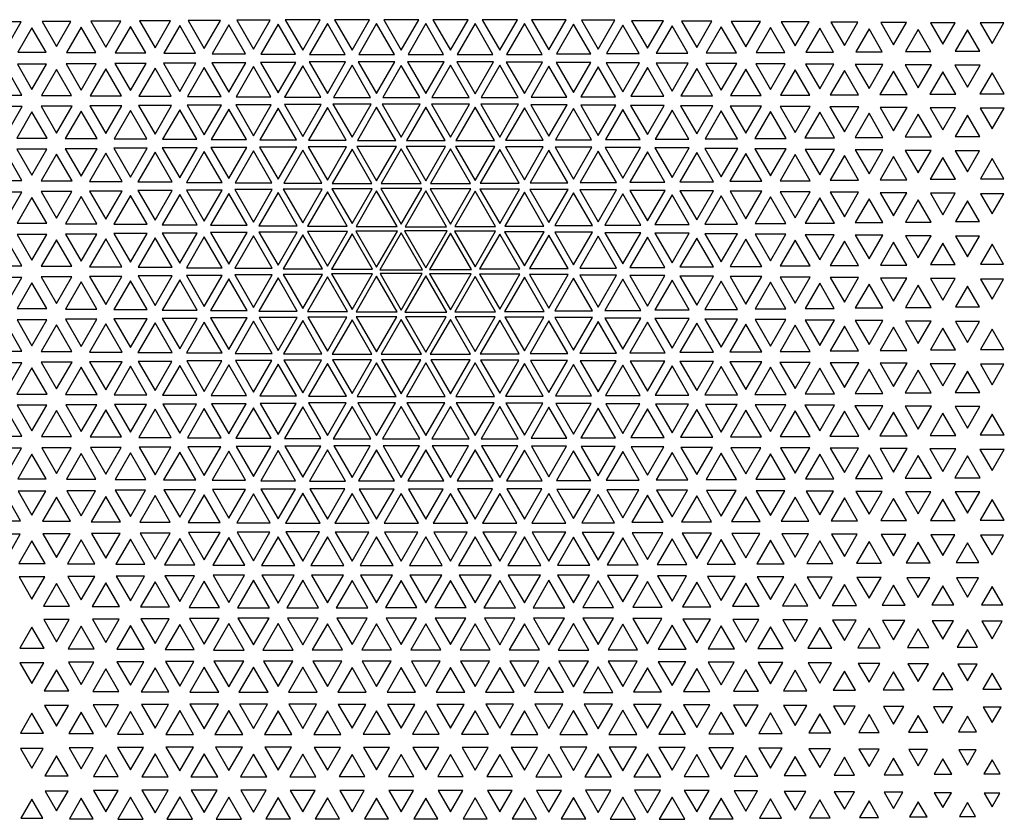
# Model space of a CAD drawing. Extents: x -515 to 505, y -506 to 797.
# Drawn here: x -345 to -145, y 146 to 308 of the extents above; entities that cross this region are included whole.
import ezdxf

# ---------------------------------------------------------------- set-up
doc = ezdxf.new("R2010")
doc.units = 0
doc.header["$MEASUREMENT"] = 0
doc.layers.add('DEFAULT', color=7, linetype='Continuous')

msp = doc.modelspace()

# ---------------------------------------------------------------- linework, layer by layer
at = {"layer": 'DEFAULT', "color": 5, "true_color": 0x0000ff}
for points in [[(-280.63, 307.96), (-277.05, 301.77), (-273.48, 307.96)], [(-270.62, 307.96), (-267.05, 301.78), (-263.49, 307.96)], [(-260.62, 307.96), (-257.05, 301.78), (-253.49, 307.96)], [(-250.63, 307.97), (-247.05, 301.77), (-243.47, 307.97)], [(-349.84, 307.51), (-347.05, 302.68), (-344.27, 307.51)], [(-342.05, 306.34), (-344.94, 301.35), (-339.17, 301.35)], [(-339.95, 307.58), (-337.05, 302.55), (-334.15, 307.58)], [(-332.05, 306.47), (-335.05, 301.28), (-329.06, 301.28)], [(-330.07, 307.64), (-327.05, 302.41), (-324.03, 307.64)], [(-322.05, 306.61), (-325.17, 301.21), (-318.94, 301.21)], [(-320.2, 307.72), (-317.05, 302.27), (-313.91, 307.72)], [(-312.05, 306.76), (-315.3, 301.14), (-308.81, 301.14)], [(-310.33, 307.79), (-307.05, 302.11), (-303.77, 307.79)], [(-302.05, 306.92), (-305.43, 301.06), (-298.67, 301.06)], [(-300.47, 307.87), (-297.05, 301.96), (-293.64, 307.87)], [(-292.05, 307.08), (-295.57, 300.98), (-288.54, 300.98)], [(-290.61, 307.96), (-287.05, 301.79), (-283.5, 307.96)], [(-282.05, 307.21), (-285.69, 300.92), (-278.42, 300.92)], [(-272.05, 307.19), (-275.67, 300.93), (-268.43, 300.93)], [(-262.05, 307.19), (-265.67, 300.93), (-258.44, 300.93)], [(-252.05, 307.2), (-255.68, 300.92), (-248.43, 300.92)], [(-242.05, 307.2), (-245.68, 300.92), (-238.43, 300.92)], [(-240.58, 307.93), (-237.05, 301.83), (-233.53, 307.93)], [(-232.05, 307.03), (-235.53, 301.01), (-228.58, 301.01)], [(-230.43, 307.85), (-227.05, 302), (-223.68, 307.85)], [(-222.05, 306.86), (-225.39, 301.09), (-218.72, 301.09)], [(-220.29, 307.77), (-217.05, 302.17), (-213.82, 307.77)], [(-212.05, 306.7), (-215.25, 301.17), (-208.86, 301.17)], [(-210.15, 307.69), (-207.05, 302.33), (-203.96, 307.69)], [(-202.05, 306.55), (-205.12, 301.25), (-198.99, 301.25)], [(-200.02, 307.61), (-197.05, 302.48), (-194.09, 307.61)], [(-192.05, 306.4), (-194.99, 301.32), (-189.12, 301.32)], [(-189.89, 307.54), (-187.05, 302.63), (-184.22, 307.54)], [(-182.05, 306.26), (-184.87, 301.39), (-179.24, 301.39)], [(-179.77, 307.47), (-177.05, 302.76), (-174.34, 307.47)], [(-172.05, 306.13), (-174.75, 301.46), (-169.35, 301.46)], [(-169.66, 307.41), (-167.05, 302.89), (-164.45, 307.41)], [(-162.05, 306.01), (-164.65, 301.52), (-159.46, 301.52)], [(-159.56, 307.35), (-157.05, 303.01), (-154.55, 307.35)], [(-149.47, 307.3), (-147.05, 303.11), (-144.64, 307.3)], [(-152.05, 305.9), (-154.55, 301.57), (-149.55, 301.57)], [(-345.01, 298.95), (-342.05, 293.82), (-339.09, 298.95)], [(-335.12, 299.01), (-332.05, 293.69), (-328.98, 299.01)], [(-327.05, 298.01), (-330.22, 292.53), (-323.89, 292.53)], [(-325.24, 299.08), (-322.05, 293.56), (-318.86, 299.08)], [(-317.05, 298.15), (-320.34, 292.46), (-313.77, 292.46)], [(-315.37, 299.15), (-312.05, 293.41), (-308.74, 299.15)], [(-307.05, 298.29), (-310.47, 292.38), (-303.64, 292.38)], [(-305.5, 299.23), (-302.05, 293.26), (-298.61, 299.23)], [(-297.05, 298.45), (-300.6, 292.31), (-293.51, 292.31)], [(-295.63, 299.31), (-292.05, 293.11), (-288.48, 299.31)], [(-287.05, 298.6), (-290.73, 292.23), (-283.38, 292.23)], [(-285.77, 299.39), (-282.05, 292.95), (-278.34, 299.39)], [(-277.05, 298.71), (-280.83, 292.17), (-273.28, 292.17)], [(-275.77, 299.39), (-272.05, 292.95), (-268.33, 299.39)], [(-267.05, 298.7), (-270.82, 292.18), (-263.29, 292.18)], [(-265.77, 299.39), (-262.05, 292.95), (-258.34, 299.39)], [(-257.05, 298.71), (-260.82, 292.18), (-253.28, 292.18)], [(-255.78, 299.39), (-252.05, 292.94), (-248.33, 299.39)], [(-247.05, 298.72), (-250.83, 292.17), (-243.28, 292.17)], [(-245.73, 299.36), (-242.05, 292.99), (-238.38, 299.36)], [(-237.05, 298.55), (-240.69, 292.26), (-233.42, 292.26)], [(-235.59, 299.28), (-232.05, 293.16), (-228.52, 299.28)], [(-227.05, 298.39), (-230.55, 292.34), (-223.56, 292.34)], [(-225.45, 299.2), (-222.05, 293.32), (-218.66, 299.2)], [(-217.05, 298.23), (-220.41, 292.41), (-213.69, 292.41)], [(-215.31, 299.12), (-212.05, 293.48), (-208.79, 299.12)], [(-207.05, 298.08), (-210.28, 292.49), (-203.83, 292.49)], [(-205.18, 299.05), (-202.05, 293.63), (-198.92, 299.05)], [(-195.06, 298.98), (-192.05, 293.77), (-189.05, 298.98)], [(-184.94, 298.91), (-182.05, 293.91), (-179.17, 298.91)], [(-174.83, 298.85), (-172.05, 294.03), (-169.27, 298.85)], [(-164.73, 298.79), (-162.05, 294.15), (-159.38, 298.79)], [(-154.61, 298.72), (-152.05, 294.29), (-149.5, 298.72)], [(-347.05, 297.76), (-350, 292.65), (-344.1, 292.65)], [(-337.05, 297.88), (-340.11, 292.59), (-334, 292.59)], [(-197.05, 297.94), (-200.16, 292.56), (-193.95, 292.56)], [(-187.05, 297.8), (-190.04, 292.63), (-184.07, 292.63)], [(-177.05, 297.67), (-179.93, 292.7), (-174.18, 292.7)], [(-167.05, 297.55), (-169.82, 292.76), (-164.28, 292.76)], [(-157.05, 297.38), (-159.67, 292.84), (-154.43, 292.84)], [(-147.05, 297.19), (-149.51, 292.94), (-144.6, 292.94)], [(-350.05, 290.31), (-347.05, 285.13), (-344.06, 290.31)], [(-340.19, 290.39), (-337.05, 284.96), (-333.92, 290.39)], [(-330.3, 290.45), (-327.05, 284.84), (-323.81, 290.45)], [(-320.41, 290.52), (-317.05, 284.7), (-313.69, 290.52)], [(-310.53, 290.59), (-307.05, 284.56), (-303.57, 290.59)], [(-300.66, 290.66), (-297.05, 284.41), (-293.44, 290.66)], [(-292.05, 289.98), (-295.76, 283.55), (-288.35, 283.55)], [(-290.79, 290.74), (-287.05, 284.26), (-283.31, 290.74)], [(-282.05, 290.13), (-285.89, 283.48), (-278.21, 283.48)], [(-280.93, 290.82), (-277.05, 284.11), (-273.18, 290.82)], [(-272.05, 290.22), (-275.97, 283.43), (-268.13, 283.43)], [(-270.92, 290.81), (-267.05, 284.11), (-263.19, 290.81)], [(-262.05, 290.22), (-265.97, 283.43), (-258.14, 283.43)], [(-260.92, 290.81), (-257.05, 284.11), (-253.18, 290.81)], [(-252.05, 290.23), (-255.98, 283.43), (-248.13, 283.43)], [(-250.89, 290.8), (-247.05, 284.15), (-243.22, 290.8)], [(-242.05, 290.08), (-245.85, 283.5), (-238.26, 283.5)], [(-240.75, 290.71), (-237.05, 284.31), (-233.36, 290.71)], [(-230.61, 290.63), (-227.05, 284.47), (-223.5, 290.63)], [(-220.48, 290.56), (-217.05, 284.63), (-213.63, 290.56)], [(-210.35, 290.48), (-207.05, 284.77), (-203.76, 290.48)], [(-200.23, 290.41), (-197.05, 284.91), (-193.88, 290.41)], [(-190.11, 290.35), (-187.05, 285.05), (-183.99, 290.35)], [(-179.98, 290.27), (-177.05, 285.2), (-174.13, 290.27)], [(-169.81, 290.17), (-167.05, 285.4), (-164.3, 290.17)], [(-159.64, 290.08), (-157.05, 285.59), (-154.46, 290.08)], [(-149.48, 289.98), (-147.05, 285.78), (-144.63, 289.98)], [(-342.05, 289.24), (-345.12, 283.92), (-338.99, 283.92)], [(-332.05, 289.42), (-335.28, 283.83), (-328.83, 283.83)], [(-322.05, 289.55), (-325.39, 283.77), (-318.72, 283.77)], [(-312.05, 289.68), (-315.51, 283.7), (-308.6, 283.7)], [(-302.05, 289.83), (-305.63, 283.63), (-298.47, 283.63)], [(-232.05, 289.92), (-235.71, 283.58), (-228.4, 283.58)], [(-222.05, 289.76), (-225.58, 283.66), (-218.53, 283.66)], [(-212.05, 289.61), (-215.45, 283.73), (-208.66, 283.73)], [(-202.05, 289.47), (-205.33, 283.8), (-198.78, 283.8)], [(-192.05, 289.34), (-195.21, 283.87), (-188.9, 283.87)], [(-182.05, 289.16), (-185.06, 283.96), (-179.05, 283.96)], [(-172.05, 288.96), (-174.88, 284.06), (-169.22, 284.06)], [(-162.05, 288.77), (-164.71, 284.16), (-159.39, 284.16)], [(-152.05, 288.57), (-154.55, 284.26), (-149.56, 284.26)], [(-305.7, 282.03), (-302.05, 275.71), (-298.4, 282.03)], [(-295.83, 282.1), (-292.05, 275.56), (-288.28, 282.1)], [(-285.96, 282.18), (-282.05, 275.41), (-278.15, 282.18)], [(-276.07, 282.24), (-272.05, 275.28), (-268.03, 282.24)], [(-266.07, 282.24), (-262.05, 275.28), (-258.04, 282.24)], [(-256.05, 282.23), (-252.05, 275.31), (-248.06, 282.23)], [(-245.91, 282.15), (-242.05, 275.47), (-238.2, 282.15)], [(-235.78, 282.07), (-232.05, 275.62), (-228.33, 282.07)], [(-225.65, 281.99), (-222.05, 275.77), (-218.46, 281.99)], [(-347.05, 280.45), (-350.01, 275.33), (-344.1, 275.33)], [(-345.1, 281.68), (-342.05, 276.4), (-339, 281.68)], [(-337.05, 280.65), (-340.18, 275.23), (-333.92, 275.23)], [(-335.28, 281.78), (-332.05, 276.2), (-328.83, 281.78)], [(-327.05, 280.85), (-330.36, 275.13), (-323.75, 275.13)], [(-325.45, 281.88), (-322.05, 276), (-318.66, 281.88)], [(-317.05, 281.05), (-320.53, 275.03), (-313.58, 275.03)], [(-315.58, 281.96), (-312.05, 275.85), (-308.52, 281.96)], [(-307.05, 281.22), (-310.68, 274.94), (-303.43, 274.94)], [(-297.05, 281.36), (-300.8, 274.87), (-293.31, 274.87)], [(-287.05, 281.51), (-290.93, 274.8), (-283.18, 274.8)], [(-277.05, 281.66), (-281.06, 274.72), (-273.05, 274.72)], [(-267.05, 281.73), (-271.12, 274.68), (-262.98, 274.68)], [(-257.05, 281.73), (-261.12, 274.68), (-252.98, 274.68)], [(-247.05, 281.6), (-251.01, 274.75), (-243.1, 274.75)], [(-237.05, 281.45), (-240.87, 274.83), (-233.23, 274.83)], [(-227.05, 281.29), (-230.74, 274.9), (-223.36, 274.9)], [(-217.05, 281.15), (-220.62, 274.98), (-213.49, 274.98)], [(-215.52, 281.92), (-212.05, 275.92), (-208.59, 281.92)], [(-207.05, 280.97), (-210.46, 275.07), (-203.64, 275.07)], [(-205.38, 281.84), (-202.05, 276.08), (-198.72, 281.84)], [(-197.05, 280.77), (-200.29, 275.17), (-193.82, 275.17)], [(-195.21, 281.74), (-192.05, 276.28), (-188.9, 281.74)], [(-187.05, 280.57), (-190.12, 275.27), (-183.99, 275.27)], [(-185.04, 281.64), (-182.05, 276.48), (-179.07, 281.64)], [(-177.05, 280.37), (-179.94, 275.37), (-174.16, 275.37)], [(-174.86, 281.54), (-172.05, 276.67), (-169.24, 281.54)], [(-167.05, 280.17), (-169.77, 275.46), (-164.34, 275.46)], [(-164.69, 281.44), (-162.05, 276.87), (-159.41, 281.44)], [(-157.05, 279.97), (-159.6, 275.56), (-154.51, 275.56)], [(-154.52, 281.35), (-152.05, 277.07), (-149.58, 281.35)], [(-147.05, 279.77), (-149.43, 275.66), (-144.68, 275.66)], [(-350, 272.96), (-347.05, 267.86), (-344.11, 272.96)], [(-340.17, 273.06), (-337.05, 267.66), (-333.94, 273.06)], [(-332.05, 272.07), (-335.25, 266.53), (-328.85, 266.53)], [(-330.35, 273.16), (-327.05, 267.46), (-323.76, 273.16)], [(-322.05, 272.27), (-325.43, 266.42), (-318.68, 266.42)], [(-320.52, 273.26), (-317.05, 267.26), (-313.59, 273.26)], [(-312.05, 272.47), (-315.6, 266.32), (-308.5, 266.32)], [(-310.69, 273.36), (-307.05, 267.06), (-303.41, 273.36)], [(-302.05, 272.67), (-305.78, 266.22), (-298.33, 266.22)], [(-300.87, 273.46), (-297.05, 266.86), (-293.24, 273.46)], [(-292.05, 272.87), (-295.95, 266.12), (-288.16, 266.12)], [(-291, 273.54), (-287.05, 266.71), (-283.11, 273.54)], [(-282.05, 273.04), (-286.09, 266.04), (-278.01, 266.04)], [(-281.12, 273.61), (-277.05, 266.56), (-272.98, 273.61)], [(-272.05, 273.19), (-276.22, 265.97), (-267.88, 265.97)], [(-271.22, 273.67), (-267.05, 266.45), (-262.88, 273.67)], [(-262.05, 273.25), (-266.27, 265.94), (-257.83, 265.94)], [(-261.21, 273.66), (-257.05, 266.46), (-252.9, 273.66)], [(-252.05, 273.13), (-256.17, 266), (-247.93, 266)], [(-251.07, 273.58), (-247.05, 266.62), (-243.03, 273.58)], [(-242.05, 272.98), (-246.04, 266.07), (-238.07, 266.07)], [(-240.94, 273.5), (-237.05, 266.77), (-233.17, 273.5)], [(-232.05, 272.8), (-235.88, 266.16), (-228.22, 266.16)], [(-230.8, 273.42), (-227.05, 266.93), (-223.31, 273.42)], [(-222.05, 272.6), (-225.71, 266.26), (-218.4, 266.26)], [(-220.63, 273.32), (-217.05, 267.13), (-213.48, 273.32)], [(-212.05, 272.39), (-215.54, 266.36), (-208.57, 266.36)], [(-210.45, 273.22), (-207.05, 267.34), (-203.65, 273.22)], [(-202.05, 272.19), (-205.36, 266.46), (-198.75, 266.46)], [(-200.28, 273.12), (-197.05, 267.54), (-193.83, 273.12)], [(-192.05, 271.99), (-195.19, 266.56), (-188.92, 266.56)], [(-190.1, 273.02), (-187.05, 267.74), (-184, 273.02)], [(-179.93, 272.92), (-177.05, 267.94), (-174.18, 272.92)], [(-169.76, 272.82), (-167.05, 268.14), (-164.35, 272.82)], [(-159.58, 272.72), (-157.05, 268.34), (-154.52, 272.72)], [(-149.41, 272.62), (-147.05, 268.54), (-144.7, 272.62)], [(-342.05, 271.87), (-345.08, 266.63), (-339.03, 266.63)], [(-182.05, 271.79), (-185.01, 266.66), (-179.09, 266.66)], [(-172.05, 271.59), (-174.84, 266.76), (-169.27, 266.76)], [(-162.05, 271.39), (-164.67, 266.87), (-159.44, 266.87)], [(-152.05, 271.19), (-154.49, 266.97), (-149.62, 266.97)], [(-345.08, 264.34), (-342.05, 259.11), (-339.03, 264.34)], [(-335.25, 264.45), (-332.05, 258.91), (-328.86, 264.45)], [(-325.42, 264.55), (-322.05, 258.71), (-318.68, 264.55)], [(-315.6, 264.65), (-312.05, 258.51), (-308.51, 264.65)], [(-305.77, 264.75), (-302.05, 258.3), (-298.33, 264.75)], [(-297.05, 264.11), (-300.86, 257.52), (-293.25, 257.52)], [(-295.95, 264.85), (-292.05, 258.1), (-288.16, 264.85)], [(-287.05, 264.31), (-291.03, 257.41), (-283.07, 257.41)], [(-286.12, 264.95), (-282.05, 257.9), (-277.98, 264.95)], [(-277.05, 264.51), (-281.21, 257.31), (-272.9, 257.31)], [(-276.29, 265.05), (-272.05, 257.71), (-267.82, 265.05)], [(-267.05, 264.71), (-271.38, 257.21), (-262.72, 257.21)], [(-266.37, 265.09), (-262.05, 257.61), (-257.74, 265.09)], [(-257.05, 264.64), (-261.32, 257.25), (-252.79, 257.25)], [(-256.23, 265.01), (-252.05, 257.78), (-247.88, 265.01)], [(-247.05, 264.43), (-251.14, 257.35), (-242.96, 257.35)], [(-246.06, 264.91), (-242.05, 257.98), (-238.05, 264.91)], [(-237.05, 264.23), (-240.97, 257.45), (-233.14, 257.45)], [(-235.88, 264.81), (-232.05, 258.18), (-228.23, 264.81)], [(-227.05, 264.03), (-230.79, 257.55), (-223.31, 257.55)], [(-225.71, 264.71), (-222.05, 258.38), (-218.4, 264.71)], [(-215.53, 264.61), (-212.05, 258.58), (-208.58, 264.61)], [(-205.36, 264.51), (-202.05, 258.78), (-198.75, 264.51)], [(-195.18, 264.41), (-192.05, 258.99), (-188.92, 264.41)], [(-185.01, 264.31), (-182.05, 259.19), (-179.1, 264.31)], [(-174.83, 264.21), (-172.05, 259.39), (-169.27, 264.21)], [(-164.66, 264.1), (-162.05, 259.59), (-159.45, 264.1)], [(-154.49, 264), (-152.05, 259.79), (-149.62, 264)], [(-347.05, 263.1), (-349.99, 258.02), (-344.12, 258.02)], [(-337.05, 263.3), (-340.16, 257.92), (-333.95, 257.92)], [(-327.05, 263.5), (-330.34, 257.82), (-323.77, 257.82)], [(-317.05, 263.71), (-320.51, 257.72), (-313.6, 257.72)], [(-307.05, 263.91), (-310.69, 257.62), (-303.42, 257.62)], [(-217.05, 263.83), (-220.62, 257.65), (-213.49, 257.65)], [(-207.05, 263.63), (-210.44, 257.76), (-203.66, 257.76)], [(-197.05, 263.43), (-200.27, 257.86), (-193.84, 257.86)], [(-187.05, 263.23), (-190.1, 257.96), (-184.01, 257.96)], [(-177.05, 263.02), (-179.92, 258.06), (-174.19, 258.06)], [(-167.05, 262.82), (-169.75, 258.16), (-164.36, 258.16)], [(-157.05, 262.62), (-159.57, 258.26), (-154.54, 258.26)], [(-147.05, 262.42), (-149.4, 258.36), (-144.71, 258.36)], [(-310.69, 256.04), (-307.05, 249.74), (-303.42, 256.04)], [(-300.86, 256.14), (-297.05, 249.54), (-293.25, 256.14)], [(-291.04, 256.24), (-287.05, 249.34), (-283.07, 256.24)], [(-281.21, 256.34), (-277.05, 249.14), (-272.9, 256.34)], [(-271.34, 256.41), (-267.05, 248.99), (-262.77, 256.41)], [(-261.29, 256.38), (-257.05, 249.05), (-252.82, 256.38)], [(-251.14, 256.3), (-247.05, 249.22), (-242.96, 256.3)], [(-240.97, 256.2), (-237.05, 249.42), (-233.14, 256.2)], [(-230.79, 256.1), (-227.05, 249.62), (-223.31, 256.1)], [(-220.62, 256), (-217.05, 249.82), (-213.49, 256)], [(-349.99, 255.63), (-347.05, 250.55), (-344.12, 255.63)], [(-342.05, 254.55), (-345.08, 249.31), (-339.03, 249.31)], [(-340.16, 255.74), (-337.05, 250.35), (-333.94, 255.74)], [(-332.05, 254.75), (-335.25, 249.21), (-328.85, 249.21)], [(-330.34, 255.84), (-327.05, 250.15), (-323.77, 255.84)], [(-322.05, 254.95), (-325.43, 249.1), (-318.68, 249.1)], [(-320.51, 255.94), (-317.05, 249.95), (-313.59, 255.94)], [(-312.05, 255.15), (-315.6, 249), (-308.51, 249)], [(-302.05, 255.35), (-305.78, 248.9), (-298.33, 248.9)], [(-292.05, 255.55), (-295.95, 248.8), (-288.16, 248.8)], [(-282.05, 255.73), (-286.11, 248.71), (-278, 248.71)], [(-272.05, 255.89), (-276.24, 248.64), (-267.87, 248.64)], [(-262.05, 255.96), (-266.3, 248.6), (-257.81, 248.6)], [(-252.05, 255.83), (-256.19, 248.66), (-247.92, 248.66)], [(-242.05, 255.68), (-246.06, 248.74), (-238.05, 248.74)], [(-232.05, 255.48), (-235.88, 248.84), (-228.22, 248.84)], [(-222.05, 255.27), (-225.71, 248.94), (-218.4, 248.94)], [(-212.05, 255.07), (-215.53, 249.04), (-208.57, 249.04)], [(-210.45, 255.9), (-207.05, 250.02), (-203.66, 255.9)], [(-202.05, 254.87), (-205.36, 249.14), (-198.75, 249.14)], [(-200.27, 255.8), (-197.05, 250.22), (-193.84, 255.8)], [(-192.05, 254.67), (-195.19, 249.24), (-188.92, 249.24)], [(-190.1, 255.7), (-187.05, 250.43), (-184.01, 255.7)], [(-182.05, 254.47), (-185.01, 249.34), (-179.1, 249.34)], [(-179.92, 255.6), (-177.05, 250.63), (-174.18, 255.6)], [(-172.05, 254.27), (-174.84, 249.45), (-169.27, 249.45)], [(-169.75, 255.5), (-167.05, 250.83), (-164.36, 255.5)], [(-162.05, 254.07), (-164.66, 249.55), (-159.44, 249.55)], [(-159.57, 255.39), (-157.05, 251.03), (-154.53, 255.39)], [(-149.4, 255.29), (-147.05, 251.23), (-144.71, 255.29)], [(-152.05, 253.87), (-154.49, 249.65), (-149.62, 249.65)], [(-345.09, 247.03), (-342.05, 241.78), (-339.02, 247.03)], [(-337.05, 246), (-340.18, 240.59), (-333.93, 240.59)], [(-335.26, 247.13), (-332.05, 241.58), (-328.85, 247.13)], [(-327.05, 246.2), (-330.35, 240.49), (-323.75, 240.49)], [(-325.43, 247.23), (-322.05, 241.38), (-318.67, 247.23)], [(-317.05, 246.4), (-320.53, 240.39), (-313.58, 240.39)], [(-315.61, 247.33), (-312.05, 241.17), (-308.5, 247.33)], [(-307.05, 246.58), (-310.68, 240.3), (-303.42, 240.3)], [(-305.78, 247.43), (-302.05, 240.98), (-298.33, 247.43)], [(-297.05, 246.73), (-300.81, 240.22), (-293.3, 240.22)], [(-295.91, 247.51), (-292.05, 240.83), (-288.2, 247.51)], [(-287.05, 246.88), (-290.94, 240.15), (-283.16, 240.15)], [(-286.04, 247.58), (-282.05, 240.67), (-278.07, 247.58)], [(-277.05, 247.04), (-281.08, 240.07), (-273.03, 240.07)], [(-276.18, 247.66), (-272.05, 240.52), (-267.93, 247.66)], [(-267.05, 247.12), (-271.15, 240.03), (-262.96, 240.03)], [(-266.2, 247.67), (-262.05, 240.49), (-257.91, 247.67)], [(-257.05, 247.12), (-261.15, 240.03), (-252.96, 240.03)], [(-256.12, 247.63), (-252.05, 240.58), (-247.98, 247.63)], [(-247.05, 246.98), (-251.02, 240.1), (-243.08, 240.1)], [(-245.99, 247.55), (-242.05, 240.73), (-238.11, 247.55)], [(-237.05, 246.83), (-240.9, 240.17), (-233.21, 240.17)], [(-235.87, 247.48), (-232.05, 240.87), (-228.24, 247.48)], [(-227.05, 246.69), (-230.77, 240.25), (-223.33, 240.25)], [(-225.72, 247.39), (-222.05, 241.05), (-218.39, 247.39)], [(-217.05, 246.53), (-220.63, 240.33), (-213.47, 240.33)], [(-215.54, 247.29), (-212.05, 241.25), (-208.57, 247.29)], [(-207.05, 246.33), (-210.46, 240.43), (-203.65, 240.43)], [(-205.37, 247.19), (-202.05, 241.45), (-198.74, 247.19)], [(-197.05, 246.13), (-200.29, 240.53), (-193.82, 240.53)], [(-195.19, 247.09), (-192.05, 241.65), (-188.91, 247.09)], [(-185.02, 246.99), (-182.05, 241.85), (-179.09, 246.99)], [(-174.85, 246.89), (-172.05, 242.05), (-169.26, 246.89)], [(-164.67, 246.79), (-162.05, 242.25), (-159.43, 246.79)], [(-154.5, 246.69), (-152.05, 242.45), (-149.61, 246.69)], [(-347.05, 245.8), (-350.01, 240.69), (-344.1, 240.69)], [(-187.05, 245.92), (-190.11, 240.63), (-183.99, 240.63)], [(-177.05, 245.73), (-179.94, 240.73), (-174.17, 240.73)], [(-167.05, 245.53), (-169.77, 240.83), (-164.34, 240.83)], [(-157.05, 245.33), (-159.59, 240.93), (-154.51, 240.93)], [(-147.05, 245.13), (-149.42, 241.03), (-144.69, 241.03)], [(-350.02, 238.33), (-347.05, 233.19), (-344.09, 238.33)], [(-340.19, 238.43), (-337.05, 232.99), (-333.91, 238.43)], [(-330.37, 238.53), (-327.05, 232.79), (-323.74, 238.53)], [(-320.49, 238.6), (-317.05, 232.65), (-313.62, 238.6)], [(-310.61, 238.67), (-307.05, 232.51), (-303.49, 238.67)], [(-300.74, 238.75), (-297.05, 232.36), (-293.36, 238.75)], [(-292.05, 238.03), (-295.78, 231.58), (-288.33, 231.58)], [(-290.88, 238.83), (-287.05, 232.2), (-283.23, 238.83)], [(-282.05, 238.19), (-285.92, 231.5), (-278.19, 231.5)], [(-281.02, 238.91), (-277.05, 232.04), (-273.09, 238.91)], [(-272.05, 238.29), (-276, 231.45), (-268.11, 231.45)], [(-271.05, 238.92), (-267.05, 232.01), (-263.06, 238.92)], [(-262.05, 238.29), (-266, 231.46), (-258.11, 231.46)], [(-261.05, 238.93), (-257.05, 232.01), (-253.06, 238.93)], [(-252.05, 238.28), (-255.99, 231.46), (-248.11, 231.46)], [(-250.96, 238.87), (-247.05, 232.11), (-243.15, 238.87)], [(-242.05, 238.13), (-245.86, 231.54), (-238.25, 231.54)], [(-240.83, 238.8), (-237.05, 232.26), (-233.28, 238.8)], [(-232.05, 237.98), (-235.73, 231.61), (-228.38, 231.61)], [(-230.7, 238.72), (-227.05, 232.41), (-223.41, 238.72)], [(-220.58, 238.66), (-217.05, 232.55), (-213.53, 238.66)], [(-210.46, 238.59), (-207.05, 232.68), (-203.64, 238.59)], [(-200.3, 238.49), (-197.05, 232.87), (-193.81, 238.49)], [(-190.13, 238.39), (-187.05, 233.07), (-183.98, 238.39)], [(-179.96, 238.29), (-177.05, 233.27), (-174.15, 238.29)], [(-169.78, 238.2), (-167.05, 233.47), (-164.32, 238.2)], [(-159.61, 238.1), (-157.05, 233.66), (-154.49, 238.1)], [(-149.44, 238), (-147.05, 233.86), (-144.66, 238)], [(-342.05, 237.27), (-345.12, 231.96), (-338.99, 231.96)], [(-332.05, 237.45), (-335.27, 231.87), (-328.84, 231.87)], [(-322.05, 237.59), (-325.39, 231.81), (-318.72, 231.81)], [(-312.05, 237.73), (-315.52, 231.73), (-308.59, 231.73)], [(-302.05, 237.88), (-305.65, 231.66), (-298.46, 231.66)], [(-222.05, 237.83), (-225.6, 231.68), (-218.5, 231.68)], [(-212.05, 237.69), (-215.48, 231.75), (-208.62, 231.75)], [(-202.05, 237.56), (-205.37, 231.82), (-198.74, 231.82)], [(-192.05, 237.39), (-195.22, 231.9), (-188.89, 231.9)], [(-182.05, 237.19), (-185.05, 232), (-179.06, 232)], [(-172.05, 236.99), (-174.88, 232.1), (-169.23, 232.1)], [(-162.05, 236.8), (-164.71, 232.2), (-159.4, 232.2)], [(-152.05, 236.6), (-154.54, 232.3), (-149.57, 232.3)], [(-305.58, 229.99), (-302.05, 223.89), (-298.53, 229.99)], [(-295.72, 230.07), (-292.05, 223.73), (-288.39, 230.07)], [(-285.86, 230.16), (-282.05, 223.57), (-278.25, 230.16)], [(-275.9, 230.18), (-272.05, 223.52), (-268.21, 230.18)], [(-265.9, 230.18), (-262.05, 223.52), (-258.21, 230.18)], [(-255.9, 230.18), (-252.05, 223.51), (-248.2, 230.18)], [(-245.79, 230.12), (-242.05, 223.64), (-238.31, 230.12)], [(-235.66, 230.04), (-232.05, 223.79), (-228.45, 230.04)], [(-347.05, 228.46), (-349.99, 223.38), (-344.12, 223.38)], [(-345.08, 229.71), (-342.05, 224.46), (-339.03, 229.71)], [(-337.05, 228.59), (-340.1, 223.31), (-334.01, 223.31)], [(-335.2, 229.77), (-332.05, 224.33), (-328.91, 229.77)], [(-327.05, 228.73), (-330.22, 223.24), (-323.89, 223.24)], [(-325.32, 229.84), (-322.05, 224.19), (-318.79, 229.84)], [(-317.05, 228.88), (-320.35, 223.17), (-313.76, 223.17)], [(-315.45, 229.92), (-312.05, 224.04), (-308.66, 229.92)], [(-307.05, 229.03), (-310.48, 223.09), (-303.63, 223.09)], [(-297.05, 229.19), (-300.62, 223.01), (-293.49, 223.01)], [(-287.05, 229.35), (-290.76, 222.93), (-283.35, 222.93)], [(-277.05, 229.46), (-280.85, 222.88), (-273.25, 222.88)], [(-267.05, 229.45), (-270.85, 222.88), (-263.26, 222.88)], [(-257.05, 229.45), (-260.85, 222.88), (-253.26, 222.88)], [(-247.05, 229.43), (-250.83, 222.89), (-243.28, 222.89)], [(-237.05, 229.28), (-240.69, 222.97), (-233.41, 222.97)], [(-227.05, 229.12), (-230.56, 223.05), (-223.54, 223.05)], [(-225.53, 229.97), (-222.05, 223.94), (-218.57, 229.97)], [(-217.05, 228.98), (-220.44, 223.12), (-213.67, 223.12)], [(-215.41, 229.9), (-212.05, 224.08), (-208.7, 229.9)], [(-207.05, 228.84), (-210.31, 223.19), (-203.79, 223.19)], [(-205.29, 229.83), (-202.05, 224.22), (-198.81, 229.83)], [(-197.05, 228.7), (-200.2, 223.26), (-193.91, 223.26)], [(-195.18, 229.77), (-192.05, 224.34), (-188.92, 229.77)], [(-187.05, 228.58), (-190.09, 223.32), (-184.02, 223.32)], [(-185.07, 229.7), (-182.05, 224.47), (-179.04, 229.7)], [(-177.05, 228.46), (-179.99, 223.38), (-174.12, 223.38)], [(-174.9, 229.6), (-172.05, 224.67), (-169.21, 229.6)], [(-167.05, 228.28), (-169.83, 223.47), (-164.28, 223.47)], [(-164.73, 229.51), (-162.05, 224.86), (-159.37, 229.51)], [(-157.05, 228.09), (-159.66, 223.56), (-154.44, 223.56)], [(-154.57, 229.41), (-152.05, 225.06), (-149.54, 229.41)], [(-147.05, 227.9), (-149.5, 223.66), (-144.61, 223.66)], [(-349.91, 220.95), (-347.05, 216), (-344.2, 220.95)], [(-340.03, 221.02), (-337.05, 215.86), (-334.08, 221.02)], [(-330.15, 221.09), (-327.05, 215.72), (-323.96, 221.09)], [(-322.05, 220.03), (-325.18, 214.6), (-318.92, 214.6)], [(-320.28, 221.16), (-317.05, 215.57), (-313.82, 221.16)], [(-312.05, 220.18), (-315.32, 214.53), (-308.79, 214.53)], [(-310.42, 221.24), (-307.05, 215.41), (-303.69, 221.24)], [(-302.05, 220.34), (-305.46, 214.45), (-298.65, 214.45)], [(-300.56, 221.32), (-297.05, 215.25), (-293.55, 221.32)], [(-292.05, 220.51), (-295.6, 214.36), (-288.51, 214.36)], [(-290.7, 221.4), (-287.05, 215.09), (-283.41, 221.4)], [(-282.05, 220.64), (-285.71, 214.3), (-278.4, 214.3)], [(-280.75, 221.43), (-277.05, 215.03), (-273.35, 221.43)], [(-272.05, 220.62), (-275.7, 214.31), (-268.41, 214.31)], [(-270.75, 221.43), (-267.05, 215.04), (-263.36, 221.43)], [(-262.05, 220.62), (-265.69, 214.31), (-258.41, 214.31)], [(-260.75, 221.43), (-257.05, 215.03), (-253.36, 221.43)], [(-252.05, 220.62), (-255.7, 214.31), (-248.41, 214.31)], [(-250.76, 221.44), (-247.05, 215.02), (-243.35, 221.44)], [(-242.05, 220.59), (-245.67, 214.32), (-238.44, 214.32)], [(-240.63, 221.36), (-237.05, 215.17), (-233.48, 221.36)], [(-232.05, 220.43), (-235.53, 214.4), (-228.58, 214.4)], [(-230.5, 221.29), (-227.05, 215.32), (-223.61, 221.29)], [(-222.05, 220.27), (-225.4, 214.48), (-218.71, 214.48)], [(-220.37, 221.21), (-217.05, 215.47), (-213.74, 221.21)], [(-212.05, 220.12), (-215.27, 214.56), (-208.84, 214.56)], [(-210.24, 221.14), (-207.05, 215.62), (-203.87, 221.14)], [(-202.05, 219.98), (-205.14, 214.63), (-198.96, 214.63)], [(-200.12, 221.07), (-197.05, 215.76), (-193.99, 221.07)], [(-190.01, 221.01), (-187.05, 215.88), (-184.1, 221.01)], [(-179.91, 220.95), (-177.05, 216), (-174.2, 220.95)], [(-169.81, 220.89), (-167.05, 216.11), (-164.29, 220.89)], [(-159.7, 220.83), (-157.05, 216.24), (-154.41, 220.83)], [(-149.54, 220.73), (-147.05, 216.43), (-144.57, 220.73)], [(-342.05, 219.73), (-344.93, 214.75), (-339.18, 214.75)], [(-332.05, 219.88), (-335.05, 214.68), (-329.05, 214.68)], [(-192.05, 219.84), (-195.03, 214.7), (-189.08, 214.7)], [(-182.05, 219.72), (-184.92, 214.76), (-179.19, 214.76)], [(-172.05, 219.6), (-174.82, 214.82), (-169.29, 214.82)], [(-162.05, 219.5), (-164.73, 214.87), (-159.38, 214.87)], [(-152.05, 219.39), (-154.64, 214.92), (-149.47, 214.92)], [(-344.86, 212.26), (-342.05, 207.4), (-339.25, 212.26)], [(-334.99, 212.33), (-332.05, 207.25), (-329.12, 212.33)], [(-325.12, 212.41), (-322.05, 207.1), (-318.99, 212.41)], [(-315.26, 212.49), (-312.05, 206.94), (-308.85, 212.49)], [(-305.4, 212.57), (-302.05, 206.77), (-298.71, 212.57)], [(-295.55, 212.65), (-292.05, 206.61), (-288.56, 212.65)], [(-285.61, 212.69), (-282.05, 206.53), (-278.5, 212.69)], [(-275.6, 212.68), (-272.05, 206.55), (-268.51, 212.68)], [(-265.59, 212.68), (-262.05, 206.55), (-258.51, 212.68)], [(-255.6, 212.69), (-252.05, 206.54), (-248.51, 212.69)], [(-245.61, 212.69), (-242.05, 206.53), (-238.5, 212.69)], [(-235.47, 212.61), (-232.05, 206.69), (-228.64, 212.61)], [(-225.33, 212.53), (-222.05, 206.85), (-218.77, 212.53)], [(-215.2, 212.45), (-212.05, 207.01), (-208.91, 212.45)], [(-205.07, 212.38), (-202.05, 207.15), (-199.03, 212.38)], [(-194.95, 212.31), (-192.05, 207.29), (-189.16, 212.31)], [(-184.84, 212.25), (-182.05, 207.42), (-179.27, 212.25)], [(-174.73, 212.19), (-172.05, 207.54), (-169.37, 212.19)], [(-164.64, 212.13), (-162.05, 207.65), (-159.47, 212.13)], [(-154.56, 212.08), (-152.05, 207.75), (-149.55, 212.08)], [(-347.05, 210.88), (-349.76, 206.19), (-344.35, 206.19)], [(-337.05, 211.02), (-339.89, 206.12), (-334.22, 206.12)], [(-327.05, 211.18), (-330.02, 206.04), (-324.09, 206.04)], [(-317.05, 211.33), (-320.16, 205.96), (-313.95, 205.96)], [(-307.05, 211.5), (-310.3, 205.88), (-303.81, 205.88)], [(-297.05, 211.67), (-300.44, 205.79), (-293.66, 205.79)], [(-287.05, 211.81), (-290.57, 205.72), (-283.53, 205.72)], [(-277.05, 211.79), (-280.55, 205.73), (-273.55, 205.73)], [(-267.05, 211.78), (-270.54, 205.74), (-263.56, 205.74)], [(-257.05, 211.78), (-260.55, 205.74), (-253.56, 205.74)], [(-247.05, 211.8), (-250.56, 205.73), (-243.55, 205.73)], [(-237.05, 211.74), (-240.51, 205.76), (-233.6, 205.76)], [(-227.05, 211.58), (-230.37, 205.84), (-223.74, 205.84)], [(-217.05, 211.42), (-220.23, 205.92), (-213.87, 205.92)], [(-207.05, 211.27), (-210.1, 205.99), (-204.01, 205.99)], [(-197.05, 211.12), (-199.97, 206.06), (-194.13, 206.06)], [(-187.05, 210.99), (-189.86, 206.13), (-184.25, 206.13)], [(-177.05, 210.86), (-179.74, 206.2), (-174.36, 206.2)], [(-167.05, 210.74), (-169.64, 206.26), (-164.46, 206.26)], [(-157.05, 210.64), (-159.55, 206.31), (-154.56, 206.31)], [(-147.05, 210.55), (-149.47, 206.35), (-144.63, 206.35)], [(-349.69, 203.5), (-347.05, 198.93), (-344.42, 203.5)], [(-342.05, 202.17), (-344.72, 197.55), (-339.39, 197.55)], [(-339.82, 203.58), (-337.05, 198.78), (-334.29, 203.58)], [(-332.05, 202.33), (-334.86, 197.47), (-329.25, 197.47)], [(-329.96, 203.65), (-327.05, 198.63), (-324.15, 203.65)], [(-322.05, 202.49), (-325, 197.39), (-319.11, 197.39)], [(-320.1, 203.74), (-317.05, 198.46), (-314.01, 203.74)], [(-312.05, 202.66), (-315.14, 197.31), (-308.96, 197.31)], [(-310.24, 203.82), (-307.05, 198.29), (-303.86, 203.82)], [(-302.05, 202.83), (-305.29, 197.22), (-298.82, 197.22)], [(-300.39, 203.91), (-297.05, 198.12), (-293.71, 203.91)], [(-292.05, 203), (-295.44, 197.14), (-288.67, 197.14)], [(-290.47, 203.95), (-287.05, 198.03), (-283.63, 203.95)], [(-282.05, 202.97), (-285.41, 197.15), (-278.7, 197.15)], [(-280.45, 203.94), (-277.05, 198.05), (-273.65, 203.94)], [(-272.05, 202.95), (-275.4, 197.16), (-268.71, 197.16)], [(-270.44, 203.93), (-267.05, 198.06), (-263.66, 203.93)], [(-262.05, 202.95), (-265.39, 197.16), (-258.71, 197.16)], [(-260.45, 203.94), (-257.05, 198.06), (-253.66, 203.94)], [(-252.05, 202.96), (-255.4, 197.16), (-248.71, 197.16)], [(-250.46, 203.94), (-247.05, 198.05), (-243.65, 203.94)], [(-242.05, 202.98), (-245.42, 197.15), (-238.69, 197.15)], [(-240.46, 203.94), (-237.05, 198.05), (-233.65, 203.94)], [(-232.05, 202.9), (-235.35, 197.19), (-228.75, 197.19)], [(-230.31, 203.86), (-227.05, 198.22), (-223.8, 203.86)], [(-222.05, 202.74), (-225.21, 197.27), (-218.9, 197.27)], [(-220.17, 203.78), (-217.05, 198.38), (-213.94, 203.78)], [(-212.05, 202.57), (-215.07, 197.35), (-209.04, 197.35)], [(-210.03, 203.7), (-207.05, 198.54), (-204.07, 203.7)], [(-202.05, 202.42), (-204.94, 197.43), (-199.17, 197.43)], [(-199.9, 203.62), (-197.05, 198.69), (-194.2, 203.62)], [(-192.05, 202.27), (-194.81, 197.5), (-189.3, 197.5)], [(-189.78, 203.55), (-187.05, 198.83), (-184.33, 203.55)], [(-182.05, 202.13), (-184.68, 197.57), (-179.42, 197.57)], [(-179.67, 203.49), (-177.05, 198.96), (-174.44, 203.49)], [(-172.05, 202), (-174.57, 197.64), (-169.54, 197.64)], [(-169.56, 203.42), (-167.05, 199.08), (-164.55, 203.42)], [(-159.46, 203.37), (-157.05, 199.19), (-154.64, 203.37)], [(-149.38, 203.32), (-147.05, 199.29), (-144.73, 203.32)], [(-162.05, 201.88), (-164.47, 197.7), (-159.64, 197.7)], [(-152.05, 201.77), (-154.38, 197.75), (-149.73, 197.75)], [(-344.66, 194.82), (-342.05, 190.31), (-339.45, 194.82)], [(-334.8, 194.9), (-332.05, 190.15), (-329.31, 194.9)], [(-324.94, 194.99), (-322.05, 189.98), (-319.17, 194.99)], [(-315.09, 195.07), (-312.05, 189.81), (-309.02, 195.07)], [(-307.05, 194), (-310.14, 188.65), (-303.97, 188.65)], [(-305.24, 195.16), (-302.05, 189.64), (-298.87, 195.16)], [(-297.05, 194.18), (-300.3, 188.56), (-293.81, 188.56)], [(-295.34, 195.21), (-292.05, 189.53), (-288.77, 195.21)], [(-287.05, 194.15), (-290.27, 188.57), (-283.83, 188.57)], [(-285.31, 195.2), (-282.05, 189.56), (-278.8, 195.2)], [(-277.05, 194.12), (-280.25, 188.58), (-273.86, 188.58)], [(-275.3, 195.19), (-272.05, 189.57), (-268.81, 195.19)], [(-267.05, 194.11), (-270.24, 188.59), (-263.87, 188.59)], [(-265.29, 195.19), (-262.05, 189.58), (-258.82, 195.19)], [(-257.05, 194.12), (-260.24, 188.59), (-253.86, 188.59)], [(-255.3, 195.19), (-252.05, 189.57), (-248.81, 195.19)], [(-247.05, 194.13), (-250.26, 188.58), (-243.85, 188.58)], [(-245.32, 195.2), (-242.05, 189.55), (-238.79, 195.2)], [(-237.05, 194.16), (-240.28, 188.57), (-233.82, 188.57)], [(-235.3, 195.19), (-232.05, 189.57), (-228.81, 195.19)], [(-227.05, 194.06), (-230.2, 188.61), (-223.91, 188.61)], [(-225.15, 195.11), (-222.05, 189.74), (-218.95, 195.11)], [(-215.01, 195.02), (-212.05, 189.9), (-209.1, 195.02)], [(-204.87, 194.94), (-202.05, 190.06), (-199.24, 194.94)], [(-194.74, 194.87), (-192.05, 190.22), (-189.37, 194.87)], [(-184.61, 194.79), (-182.05, 190.36), (-179.5, 194.79)], [(-174.49, 194.73), (-172.05, 190.5), (-169.61, 194.73)], [(-164.39, 194.66), (-162.05, 190.63), (-159.72, 194.66)], [(-154.29, 194.61), (-152.05, 190.74), (-149.82, 194.61)], [(-337.05, 193.48), (-339.7, 188.91), (-334.41, 188.91)], [(-327.05, 193.65), (-329.84, 188.82), (-324.27, 188.82)], [(-317.05, 193.82), (-319.99, 188.74), (-314.12, 188.74)], [(-217.05, 193.89), (-220.05, 188.7), (-214.05, 188.7)], [(-207.05, 193.73), (-209.91, 188.78), (-204.2, 188.78)], [(-197.05, 193.57), (-199.77, 188.86), (-194.34, 188.86)], [(-187.05, 193.42), (-189.64, 188.94), (-184.47, 188.94)], [(-177.05, 193.27), (-179.51, 189.01), (-174.59, 189.01)], [(-167.05, 193.14), (-169.4, 189.08), (-164.71, 189.08)], [(-157.05, 193.02), (-159.29, 189.14), (-154.81, 189.14)], [(-147.05, 192.91), (-149.2, 189.19), (-144.9, 189.19)], [(-339.64, 186.15), (-337.05, 181.67), (-334.47, 186.15)], [(-329.79, 186.24), (-327.05, 181.5), (-324.32, 186.24)], [(-319.94, 186.32), (-317.05, 181.32), (-314.17, 186.32)], [(-310.09, 186.41), (-307.05, 181.15), (-304.01, 186.41)], [(-300.21, 186.48), (-297.05, 181.01), (-293.9, 186.48)], [(-290.17, 186.46), (-287.05, 181.05), (-283.93, 186.46)], [(-280.15, 186.45), (-277.05, 181.08), (-273.96, 186.45)], [(-270.14, 186.44), (-267.05, 181.09), (-263.97, 186.44)], [(-260.14, 186.44), (-257.05, 181.09), (-253.96, 186.44)], [(-250.16, 186.45), (-247.05, 181.07), (-243.95, 186.45)], [(-240.19, 186.47), (-237.05, 181.04), (-233.92, 186.47)], [(-230.15, 186.44), (-227.05, 181.08), (-223.96, 186.44)], [(-220, 186.36), (-217.05, 181.26), (-214.11, 186.36)], [(-209.85, 186.27), (-207.05, 181.43), (-204.26, 186.27)], [(-199.71, 186.19), (-197.05, 181.59), (-194.4, 186.19)], [(-189.57, 186.11), (-187.05, 181.75), (-184.53, 186.11)], [(-179.44, 186.04), (-177.05, 181.9), (-174.66, 186.04)], [(-342.05, 184.64), (-344.54, 180.34), (-339.57, 180.34)], [(-332.05, 184.81), (-334.69, 180.25), (-329.42, 180.25)], [(-322.05, 184.99), (-324.84, 180.16), (-319.27, 180.16)], [(-312.05, 185.17), (-314.99, 180.07), (-309.11, 180.07)], [(-302.05, 185.35), (-305.15, 179.98), (-298.95, 179.98)], [(-292.05, 185.34), (-295.14, 179.99), (-288.97, 179.99)], [(-282.05, 185.3), (-285.11, 180.01), (-279, 180.01)], [(-272.05, 185.28), (-275.09, 180.02), (-269.01, 180.02)], [(-262.05, 185.28), (-265.09, 180.02), (-259.02, 180.02)], [(-252.05, 185.29), (-255.1, 180.01), (-249.01, 180.01)], [(-242.05, 185.31), (-245.12, 180), (-238.99, 180)], [(-232.05, 185.35), (-235.16, 179.98), (-228.95, 179.98)], [(-222.05, 185.23), (-225.05, 180.04), (-219.06, 180.04)], [(-212.05, 185.05), (-214.9, 180.13), (-209.21, 180.13)], [(-202.05, 184.89), (-204.75, 180.21), (-199.36, 180.21)], [(-192.05, 184.72), (-194.61, 180.29), (-189.5, 180.29)], [(-182.05, 184.57), (-184.47, 180.37), (-179.63, 180.37)], [(-172.05, 184.42), (-174.35, 180.45), (-169.76, 180.45)], [(-169.32, 185.97), (-167.05, 182.04), (-164.78, 185.97)], [(-162.05, 184.28), (-164.23, 180.52), (-159.88, 180.52)], [(-159.21, 185.9), (-157.05, 182.17), (-154.9, 185.9)], [(-152.05, 184.16), (-154.12, 180.58), (-149.99, 180.58)], [(-149.12, 185.85), (-147.05, 182.28), (-144.99, 185.85)], [(-344.49, 177.4), (-342.05, 173.19), (-339.62, 177.4)], [(-337.05, 175.98), (-339.54, 171.68), (-334.57, 171.68)], [(-334.64, 177.49), (-332.05, 173.01), (-329.47, 177.49)], [(-327.05, 176.16), (-329.69, 171.59), (-324.41, 171.59)], [(-324.79, 177.58), (-322.05, 172.83), (-319.31, 177.58)], [(-317.05, 176.34), (-319.85, 171.49), (-314.26, 171.49)], [(-314.95, 177.67), (-312.05, 172.65), (-309.16, 177.67)], [(-307.05, 176.53), (-310.01, 171.4), (-304.09, 171.4)], [(-305.09, 177.75), (-302.05, 172.5), (-299.02, 177.75)], [(-297.05, 176.53), (-300.01, 171.4), (-294.09, 171.4)], [(-295.04, 177.72), (-292.05, 172.55), (-289.07, 177.72)], [(-287.05, 176.48), (-289.98, 171.42), (-284.13, 171.42)], [(-285.01, 177.7), (-282.05, 172.58), (-279.1, 177.7)], [(-277.05, 176.46), (-279.95, 171.44), (-274.16, 171.44)], [(-274.99, 177.69), (-272.05, 172.6), (-269.11, 177.69)], [(-267.05, 176.44), (-269.94, 171.44), (-264.17, 171.44)], [(-264.99, 177.69), (-262.05, 172.61), (-259.12, 177.69)], [(-257.05, 176.45), (-259.94, 171.44), (-254.16, 171.44)], [(-255, 177.7), (-252.05, 172.6), (-249.11, 177.7)], [(-247.05, 176.46), (-249.96, 171.43), (-244.15, 171.43)], [(-245.02, 177.71), (-242.05, 172.57), (-239.09, 177.71)], [(-237.05, 176.5), (-239.99, 171.42), (-234.12, 171.42)], [(-235.06, 177.73), (-232.05, 172.53), (-229.05, 177.73)], [(-227.05, 176.55), (-230.03, 171.39), (-224.08, 171.39)], [(-225, 177.7), (-222.05, 172.59), (-219.11, 177.7)], [(-217.05, 176.4), (-219.9, 171.47), (-214.21, 171.47)], [(-214.85, 177.61), (-212.05, 172.77), (-209.26, 177.61)], [(-207.05, 176.22), (-209.75, 171.56), (-204.36, 171.56)], [(-204.7, 177.52), (-202.05, 172.95), (-199.41, 177.52)], [(-197.05, 176.05), (-199.6, 171.64), (-194.51, 171.64)], [(-194.55, 177.44), (-192.05, 173.11), (-189.56, 177.44)], [(-184.41, 177.36), (-182.05, 173.28), (-179.7, 177.36)], [(-174.28, 177.28), (-172.05, 173.43), (-169.83, 177.28)], [(-164.15, 177.21), (-162.05, 173.57), (-159.96, 177.21)], [(-154.04, 177.14), (-152.05, 173.7), (-150.07, 177.14)], [(-187.05, 175.88), (-189.45, 171.73), (-184.66, 171.73)], [(-177.05, 175.72), (-179.31, 171.81), (-174.8, 171.81)], [(-167.05, 175.56), (-169.18, 171.88), (-164.93, 171.88)], [(-157.05, 175.42), (-159.06, 171.95), (-155.05, 171.95)], [(-147.05, 175.3), (-148.95, 172.02), (-145.16, 172.02)], [(-339.49, 168.74), (-337.05, 164.52), (-334.61, 168.74)], [(-329.65, 168.84), (-327.05, 164.34), (-324.46, 168.84)], [(-319.81, 168.93), (-317.05, 164.15), (-314.29, 168.93)], [(-309.97, 169.02), (-307.05, 163.97), (-304.14, 169.02)], [(-299.92, 168.99), (-297.05, 164.03), (-294.19, 168.99)], [(-289.88, 168.97), (-287.05, 164.08), (-284.23, 168.97)], [(-279.85, 168.95), (-277.05, 164.11), (-274.26, 168.95)], [(-269.84, 168.95), (-267.05, 164.12), (-264.27, 168.95)], [(-259.84, 168.95), (-257.05, 164.12), (-254.27, 168.95)], [(-249.86, 168.96), (-247.05, 164.1), (-244.25, 168.96)], [(-239.89, 168.97), (-237.05, 164.06), (-234.22, 168.97)], [(-229.93, 169), (-227.05, 164.01), (-224.17, 169)], [(-219.86, 168.95), (-217.05, 164.1), (-214.25, 168.95)], [(-209.7, 168.86), (-207.05, 164.28), (-204.41, 168.86)], [(-199.54, 168.78), (-197.05, 164.46), (-194.56, 168.78)], [(-189.39, 168.69), (-187.05, 164.63), (-184.71, 168.69)], [(-179.25, 168.6), (-177.05, 164.8), (-174.86, 168.6)], [(-169.11, 168.52), (-167.05, 164.96), (-165, 168.52)], [(-158.98, 168.45), (-157.05, 165.11), (-155.12, 168.45)], [(-148.87, 168.38), (-147.05, 165.24), (-145.24, 168.38)], [(-342.05, 167.15), (-344.39, 163.1), (-339.72, 163.1)], [(-332.05, 167.34), (-334.55, 163.01), (-329.56, 163.01)], [(-322.05, 167.52), (-324.71, 162.91), (-319.39, 162.91)], [(-312.05, 167.71), (-314.88, 162.82), (-309.23, 162.82)], [(-302.05, 167.73), (-304.89, 162.81), (-299.21, 162.81)], [(-292.05, 167.67), (-294.85, 162.84), (-289.26, 162.84)], [(-282.05, 167.64), (-284.81, 162.86), (-279.3, 162.86)], [(-272.05, 167.61), (-274.79, 162.87), (-269.31, 162.87)], [(-262.05, 167.61), (-264.79, 162.87), (-259.32, 162.87)], [(-252.05, 167.62), (-254.8, 162.87), (-249.31, 162.87)], [(-242.05, 167.65), (-244.82, 162.85), (-239.28, 162.85)], [(-232.05, 167.69), (-234.86, 162.83), (-229.25, 162.83)], [(-222.05, 167.75), (-224.91, 162.8), (-219.19, 162.8)], [(-212.05, 167.57), (-214.76, 162.89), (-209.35, 162.89)], [(-202.05, 167.39), (-204.6, 162.98), (-199.51, 162.98)], [(-192.05, 167.21), (-194.44, 163.07), (-189.66, 163.07)], [(-182.05, 167.04), (-184.29, 163.16), (-179.81, 163.16)], [(-172.05, 166.87), (-174.15, 163.24), (-169.96, 163.24)], [(-162.05, 166.71), (-164.01, 163.32), (-160.09, 163.32)], [(-152.05, 166.57), (-153.89, 163.39), (-150.22, 163.39)], [(-344.35, 160), (-342.05, 156.02), (-339.75, 160)], [(-334.52, 160.1), (-332.05, 155.83), (-329.59, 160.1)], [(-324.68, 160.19), (-322.05, 155.64), (-319.43, 160.19)], [(-314.85, 160.29), (-312.05, 155.45), (-309.26, 160.29)], [(-304.8, 160.26), (-302.05, 155.51), (-299.31, 160.26)], [(-294.75, 160.23), (-292.05, 155.57), (-289.36, 160.23)], [(-284.71, 160.21), (-282.05, 155.61), (-279.39, 160.21)], [(-274.69, 160.2), (-272.05, 155.63), (-269.42, 160.2)], [(-264.69, 160.2), (-262.05, 155.64), (-259.42, 160.2)], [(-254.7, 160.2), (-252.05, 155.62), (-249.41, 160.2)], [(-244.72, 160.22), (-242.05, 155.59), (-239.38, 160.22)], [(-234.77, 160.24), (-232.05, 155.55), (-229.34, 160.24)], [(-224.82, 160.27), (-222.05, 155.48), (-219.29, 160.27)], [(-214.72, 160.21), (-212.05, 155.6), (-209.39, 160.21)], [(-204.56, 160.12), (-202.05, 155.79), (-199.55, 160.12)], [(-194.4, 160.03), (-192.05, 155.97), (-189.71, 160.03)], [(-337.05, 158.52), (-339.42, 154.43), (-334.69, 154.43)], [(-327.05, 158.71), (-329.58, 154.33), (-324.52, 154.33)], [(-317.05, 158.9), (-319.75, 154.23), (-314.36, 154.23)], [(-307.05, 158.94), (-309.78, 154.22), (-304.33, 154.22)], [(-297.05, 158.87), (-299.72, 154.25), (-294.38, 154.25)], [(-287.05, 158.82), (-289.68, 154.27), (-284.43, 154.27)], [(-277.05, 158.79), (-279.65, 154.29), (-274.46, 154.29)], [(-267.05, 158.77), (-269.64, 154.3), (-264.47, 154.3)], [(-257.05, 158.78), (-259.64, 154.3), (-254.47, 154.3)], [(-247.05, 158.8), (-249.66, 154.29), (-244.45, 154.29)], [(-237.05, 158.84), (-239.69, 154.27), (-234.41, 154.27)], [(-227.05, 158.9), (-229.74, 154.24), (-224.36, 154.24)], [(-217.05, 158.94), (-219.78, 154.22), (-214.33, 154.22)], [(-207.05, 158.75), (-209.62, 154.31), (-204.49, 154.31)], [(-197.05, 158.56), (-199.46, 154.4), (-194.65, 154.4)], [(-187.05, 158.38), (-189.3, 154.5), (-184.81, 154.5)], [(-184.24, 159.94), (-182.05, 156.15), (-179.86, 159.94)], [(-177.05, 158.2), (-179.14, 154.58), (-174.97, 154.58)], [(-174.09, 159.85), (-172.05, 156.32), (-170.01, 159.85)], [(-167.05, 158.03), (-168.99, 154.67), (-165.12, 154.67)], [(-163.95, 159.77), (-162.05, 156.49), (-160.16, 159.77)], [(-153.81, 159.69), (-152.05, 156.64), (-150.29, 159.69)], [(-157.05, 157.86), (-158.85, 154.75), (-155.26, 154.75)], [(-147.05, 157.71), (-148.72, 154.83), (-145.39, 154.83)], [(-339.39, 151.36), (-337.05, 147.32), (-334.72, 151.36)], [(-329.56, 151.46), (-327.05, 147.13), (-324.55, 151.46)], [(-322.05, 150.1), (-324.63, 145.64), (-319.48, 145.64)], [(-319.73, 151.56), (-317.05, 146.93), (-314.38, 151.56)], [(-312.05, 150.16), (-314.68, 145.62), (-309.43, 145.62)], [(-309.69, 151.54), (-307.05, 146.98), (-304.42, 151.54)], [(-302.05, 150.08), (-304.61, 145.66), (-299.5, 145.66)], [(-299.63, 151.5), (-297.05, 147.05), (-294.48, 151.5)], [(-292.05, 150.02), (-294.55, 145.69), (-289.55, 145.69)], [(-289.58, 151.48), (-287.05, 147.1), (-284.53, 151.48)], [(-279.55, 151.46), (-277.05, 147.13), (-274.56, 151.46)], [(-269.54, 151.45), (-267.05, 147.15), (-264.57, 151.45)], [(-259.54, 151.45), (-257.05, 147.15), (-254.57, 151.45)], [(-249.56, 151.46), (-247.05, 147.12), (-244.55, 151.46)], [(-242.05, 149.99), (-244.53, 145.7), (-239.58, 145.7)], [(-239.6, 151.48), (-237.05, 147.08), (-234.51, 151.48)], [(-232.05, 150.04), (-234.57, 145.68), (-229.54, 145.68)], [(-229.65, 151.51), (-227.05, 147.02), (-224.46, 151.51)], [(-222.05, 150.11), (-224.63, 145.64), (-219.47, 145.64)], [(-219.71, 151.55), (-217.05, 146.95), (-214.39, 151.55)], [(-212.05, 150.13), (-214.65, 145.63), (-209.46, 145.63)], [(-209.58, 151.48), (-207.05, 147.1), (-204.52, 151.48)], [(-199.42, 151.38), (-197.05, 147.29), (-194.69, 151.38)], [(-189.26, 151.29), (-187.05, 147.47), (-184.85, 151.29)], [(-179.1, 151.2), (-177.05, 147.66), (-175.01, 151.2)], [(-168.94, 151.11), (-167.05, 147.84), (-165.17, 151.11)], [(-158.79, 151.02), (-157.05, 148.01), (-155.32, 151.02)], [(-148.65, 150.94), (-147.05, 148.17), (-145.46, 150.94)], [(-342.05, 149.71), (-344.29, 145.84), (-339.82, 145.84)], [(-332.05, 149.91), (-334.46, 145.74), (-329.65, 145.74)], [(-282.05, 149.97), (-284.51, 145.71), (-279.59, 145.71)], [(-272.05, 149.94), (-274.49, 145.72), (-269.62, 145.72)], [(-262.05, 149.94), (-264.49, 145.73), (-259.62, 145.73)], [(-252.05, 149.95), (-254.5, 145.72), (-249.61, 145.72)], [(-202.05, 149.94), (-204.48, 145.73), (-199.62, 145.73)], [(-192.05, 149.75), (-194.32, 145.82), (-189.79, 145.82)], [(-182.05, 149.56), (-184.16, 145.92), (-179.95, 145.92)], [(-172.05, 149.37), (-174, 146.01), (-170.11, 146.01)], [(-162.05, 149.19), (-163.84, 146.1), (-160.27, 146.1)], [(-152.05, 149.02), (-153.69, 146.18), (-150.42, 146.18)]]:
    msp.add_lwpolyline(points, close=True, dxfattribs=at)

doc.saveas('drawing.dxf')
